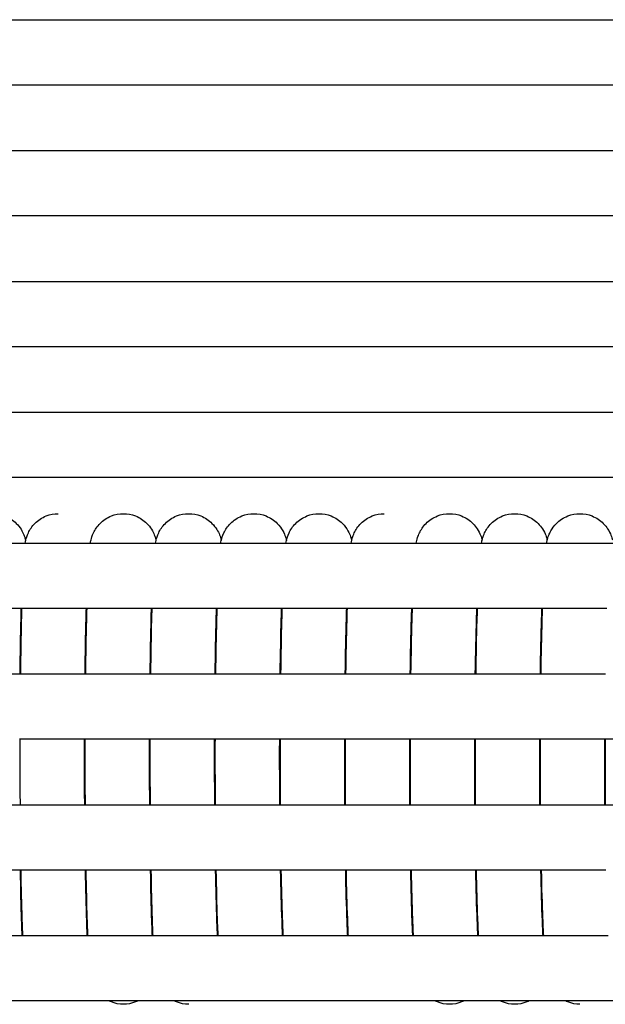
# Model space of a CAD drawing. Units: inches. Extents: x -1098 to 2282, y 324 to 1714.
# Drawn here: x 555 to 590, y 1518 to 1579 of the extents above; entities that cross this region are included whole.
import ezdxf

# ---------------------------------------------------------------- set-up
doc = ezdxf.new("R2010")
doc.units = ezdxf.units.IN
doc.header["$MEASUREMENT"] = 0
doc.layers.add('Make2D$Visibile$Curve', color=7, linetype='Continuous', true_color=0x000000)

msp = doc.modelspace()

# ---------------------------------------------------------------- linework, layer by layer
at = {"layer": 'Make2D$Visibile$Curve', "color": 0, "lineweight": -3}
for points, knots in [([(430.482, 1578.637), (502.304, 1578.637), (574.136, 1578.637), (645.978, 1578.637), (654.883, 1578.637), (663.788, 1578.637), (672.693, 1578.637)], [15.104212, 15.104212, 15.104212, 15.104212, 231.383814, 231.383814, 231.383814, 258.192538, 258.192538, 258.192538, 258.192538]), ([(672.775, 1574.637), (663.842, 1574.637), (654.91, 1574.637), (645.978, 1574.637), (574.136, 1574.637), (502.304, 1574.637), (430.482, 1574.637)], [14.918764, 14.918764, 14.918764, 14.918764, 41.809465, 41.809465, 41.809465, 258.089089, 258.089089, 258.089089, 258.089089]), ([(430.482, 1570.637), (458.645, 1570.637), (486.81, 1570.637), (514.976, 1570.637), (567.601, 1570.637), (620.231, 1570.637), (672.865, 1570.637)], [15.109097, 15.109097, 15.109097, 15.109097, 99.929141, 99.929141, 99.929141, 258.404513, 258.404513, 258.404513, 258.404513]), ([(672.964, 1566.637), (620.296, 1566.637), (567.634, 1566.637), (514.976, 1566.637), (486.81, 1566.637), (458.645, 1566.637), (430.482, 1566.637)], [14.89189, 14.89189, 14.89189, 14.89189, 173.465678, 173.465678, 173.465678, 258.285743, 258.285743, 258.285743, 258.285743]), ([(552.989, 1548.433), (553.243, 1548.433), (553.494, 1548.384), (553.989, 1548.188), (554.223, 1548.032), (554.413, 1547.841), (554.648, 1547.607), (554.789, 1547.35), (554.9, 1547.068), (554.92, 1547.009), (554.949, 1546.914), (554.959, 1546.875), (554.974, 1546.819), (554.978, 1546.798), (554.983, 1546.778)], [0, 0, 0, 0, 0.776568, 0.776568, 1.635608, 1.635608, 1.635608, 2.800146, 2.800146, 3.16417, 3.16417, 3.456864, 3.456864, 3.627466, 3.627466, 3.627466, 3.627466]), ([(554.983, 1546.778), (554.987, 1546.797), (554.992, 1546.816), (555.023, 1546.944), (555.06, 1547.079), (555.237, 1547.452), (555.369, 1547.657), (555.553, 1547.841), (555.743, 1548.032), (555.977, 1548.188), (556.473, 1548.384), (556.724, 1548.433), (556.978, 1548.433)], [41.746892, 41.746892, 41.746892, 41.746892, 41.894597, 41.894597, 42.777224, 42.777224, 43.652223, 43.652223, 43.652223, 44.513472, 44.513472, 45.291085, 45.291085, 45.291085, 45.291085]), ([(558.941, 1546.637), (558.952, 1546.697), (558.966, 1546.761), (559.01, 1546.94), (559.047, 1547.076), (559.224, 1547.449), (559.354, 1547.653), (559.541, 1547.841), (559.732, 1548.031), (559.966, 1548.188), (560.462, 1548.384), (560.713, 1548.433), (560.967, 1548.433)], [41.381421, 41.381421, 41.381421, 41.381421, 41.914503, 41.914503, 42.781137, 42.781137, 43.626458, 43.626458, 43.626458, 44.489976, 44.489976, 45.268661, 45.268661, 45.268661, 45.268661]), ([(560.967, 1548.433), (561.222, 1548.433), (561.473, 1548.384), (561.969, 1548.188), (562.203, 1548.031), (562.393, 1547.841), (562.632, 1547.601), (562.771, 1547.345), (562.876, 1547.079), (562.893, 1547.032), (562.926, 1546.929), (562.94, 1546.877), (562.955, 1546.816), (562.958, 1546.803), (562.961, 1546.791)], [0, 0, 0, 0, 0.778686, 0.778686, 1.642203, 1.642203, 1.642203, 2.814027, 2.814027, 3.100405, 3.100405, 3.488616, 3.488616, 3.596297, 3.596297, 3.596297, 3.596297]), ([(562.961, 1546.791), (562.964, 1546.802), (562.967, 1546.813), (562.997, 1546.936), (563.034, 1547.073), (563.212, 1547.447), (563.341, 1547.651), (563.53, 1547.84), (563.72, 1548.031), (563.954, 1548.188), (564.451, 1548.384), (564.702, 1548.433), (564.956, 1548.433)], [41.770919, 41.770919, 41.770919, 41.770919, 41.860312, 41.860312, 42.745273, 42.745273, 43.600811, 43.600811, 43.600811, 44.466657, 44.466657, 45.246442, 45.246442, 45.246442, 45.246442]), ([(564.956, 1548.433), (565.211, 1548.433), (565.462, 1548.384), (565.959, 1548.188), (566.193, 1548.031), (566.383, 1547.84), (566.624, 1547.599), (566.762, 1547.343), (566.867, 1547.077), (566.884, 1547.029), (566.917, 1546.926), (566.932, 1546.872), (566.946, 1546.815), (566.948, 1546.806), (566.95, 1546.797)], [0, 0, 0, 0, 0.779785, 0.779785, 1.645631, 1.645631, 1.645631, 2.804754, 2.804754, 3.088752, 3.088752, 3.478361, 3.478361, 3.553451, 3.553451, 3.553451, 3.553451]), ([(566.95, 1546.796), (566.952, 1546.804), (566.954, 1546.811), (566.984, 1546.931), (567.021, 1547.07), (567.199, 1547.445), (567.328, 1547.65), (567.518, 1547.84), (567.708, 1548.03), (567.942, 1548.187), (568.439, 1548.384), (568.691, 1548.433), (568.946, 1548.433)], [41.70308, 41.70308, 41.70308, 41.70308, 41.763787, 41.763787, 42.681644, 42.681644, 43.56138, 43.56138, 43.56138, 44.429615, 44.429615, 45.210526, 45.210526, 45.210526, 45.210526]), ([(568.946, 1548.433), (569.2, 1548.433), (569.452, 1548.384), (569.949, 1548.187), (570.183, 1548.03), (570.373, 1547.84), (570.517, 1547.696), (570.629, 1547.539), (570.795, 1547.244), (570.842, 1547.123), (570.903, 1546.943), (570.921, 1546.877), (570.937, 1546.813), (570.938, 1546.808), (570.939, 1546.802)], [0, 0, 0, 0, 0.780912, 0.780912, 1.649146, 1.649146, 1.649146, 2.307615, 2.307615, 2.948002, 2.948002, 3.419903, 3.419903, 3.464564, 3.464564, 3.464564, 3.464564]), ([(570.939, 1546.802), (570.94, 1546.806), (570.941, 1546.809), (570.97, 1546.927), (571.008, 1547.067), (571.186, 1547.443), (571.315, 1547.648), (571.506, 1547.84), (571.697, 1548.03), (571.931, 1548.187), (572.428, 1548.384), (572.68, 1548.433), (572.934, 1548.433)], [41.700734, 41.700734, 41.700734, 41.700734, 41.730358, 41.730358, 42.657191, 42.657191, 43.538176, 43.538176, 43.538176, 44.408858, 44.408858, 45.190923, 45.190923, 45.190923, 45.190923]), ([(572.934, 1548.433), (573.189, 1548.433), (573.441, 1548.384), (573.938, 1548.187), (574.172, 1548.03), (574.362, 1547.84), (574.507, 1547.695), (574.619, 1547.538), (574.779, 1547.252), (574.826, 1547.136), (574.891, 1546.949), (574.911, 1546.877), (574.927, 1546.811), (574.928, 1546.81), (574.928, 1546.808)], [0, 0, 0, 0, 0.782065, 0.782065, 1.652747, 1.652747, 1.652747, 2.325451, 2.325451, 2.935431, 2.935431, 3.444169, 3.444169, 3.457833, 3.457833, 3.457833, 3.457833]), ([(574.928, 1546.808), (574.941, 1546.858), (574.956, 1546.913), (575.002, 1547.056), (575.035, 1547.149), (575.174, 1547.441), (575.302, 1547.646), (575.495, 1547.839), (575.685, 1548.029), (575.919, 1548.187), (576.417, 1548.384), (576.668, 1548.433), (576.923, 1548.433)], [41.679309, 41.679309, 41.679309, 41.679309, 42.086891, 42.086891, 42.620907, 42.620907, 43.512492, 43.512492, 43.512492, 44.385866, 44.385866, 45.168925, 45.168925, 45.168925, 45.168925]), ([(578.877, 1546.637), (578.888, 1546.69), (578.9, 1546.745), (578.927, 1546.852), (578.942, 1546.909), (578.988, 1547.053), (579.022, 1547.146), (579.161, 1547.44), (579.288, 1547.644), (579.483, 1547.839), (579.672, 1548.029), (579.907, 1548.187), (580.405, 1548.384), (580.657, 1548.433), (580.912, 1548.433)], [41.172089, 41.172089, 41.172089, 41.172089, 41.635688, 41.635688, 42.052045, 42.052045, 42.592307, 42.592307, 43.48703, 43.48703, 43.48703, 44.362869, 44.362869, 45.147235, 45.147235, 45.147235, 45.147235]), ([(580.912, 1548.433), (581.167, 1548.433), (581.419, 1548.384), (581.917, 1548.187), (582.152, 1548.029), (582.342, 1547.839), (582.447, 1547.733), (582.536, 1547.62), (582.705, 1547.362), (582.764, 1547.233), (582.856, 1547.003), (582.885, 1546.905), (582.906, 1546.821)], [0, 0, 0, 0, 0.784453, 0.784453, 1.660205, 1.660205, 1.660205, 2.133158, 2.133158, 2.753004, 2.753004, 3.393789, 3.393789, 3.393789, 3.393789]), ([(582.906, 1546.821), (582.918, 1546.867), (582.932, 1546.917), (582.976, 1547.053), (583.009, 1547.146), (583.148, 1547.438), (583.275, 1547.643), (583.47, 1547.838), (583.66, 1548.028), (583.895, 1548.187), (584.394, 1548.384), (584.646, 1548.433), (584.901, 1548.433)], [41.654351, 41.654351, 41.654351, 41.654351, 42.02073, 42.02073, 42.559976, 42.559976, 43.460806, 43.460806, 43.460806, 44.339181, 44.339181, 45.124867, 45.124867, 45.124867, 45.124867]), ([(584.901, 1548.433), (585.156, 1548.433), (585.408, 1548.384), (585.907, 1548.187), (586.141, 1548.028), (586.331, 1547.838), (586.437, 1547.732), (586.526, 1547.619), (586.695, 1547.361), (586.755, 1547.231), (586.821, 1547.063), (586.838, 1547.014), (586.869, 1546.917), (586.883, 1546.87), (586.894, 1546.825)], [0, 0, 0, 0, 0.785686, 0.785686, 1.66406, 1.66406, 1.66406, 2.153669, 2.153669, 2.799653, 2.799653, 3.108219, 3.108219, 3.45069, 3.45069, 3.45069, 3.45069]), ([(586.894, 1546.825), (586.906, 1546.869), (586.919, 1546.915), (586.949, 1547.01), (586.967, 1547.06), (587.02, 1547.196), (587.06, 1547.284), (587.199, 1547.533), (587.311, 1547.69), (587.458, 1547.838), (587.648, 1548.028), (587.882, 1548.186), (588.382, 1548.384), (588.634, 1548.433), (588.889, 1548.433)], [41.708955, 41.708955, 41.708955, 41.708955, 42.025812, 42.025812, 42.325298, 42.325298, 42.765786, 42.765786, 43.430821, 43.430821, 43.430821, 44.311875, 44.311875, 45.098821, 45.098821, 45.098821, 45.098821]), ([(588.889, 1548.433), (589.144, 1548.433), (589.397, 1548.384), (589.896, 1548.186), (590.131, 1548.028), (590.32, 1547.838), (590.427, 1547.731), (590.516, 1547.618), (590.685, 1547.359), (590.745, 1547.229), (590.812, 1547.06), (590.829, 1547.01), (590.859, 1546.917), (590.872, 1546.873), (590.883, 1546.831)], [0, 0, 0, 0, 0.786946, 0.786946, 1.668, 1.668, 1.668, 2.159808, 2.159808, 2.81293, 2.81293, 3.12667, 3.12667, 3.445822, 3.445822, 3.445822, 3.445822]), ([(574.891, 1546.637), (574.901, 1546.691), (574.913, 1546.748), (574.928, 1546.808), (574.928, 1546.808), (574.928, 1546.808)], [41.196578, 41.196578, 41.196578, 41.196578, 41.6777128, 41.6777128, 41.6793087, 41.6793087, 41.6793087, 41.6793087]), ([(582.865, 1546.637), (582.875, 1546.691), (582.887, 1546.745), (582.902, 1546.804), (582.904, 1546.812), (582.906, 1546.821)], [41.1705924, 41.1705924, 41.1705924, 41.1705924, 41.58696, 41.58696, 41.6543508, 41.6543508, 41.6543508, 41.6543508]), ([(554.64, 1538.637), (554.655, 1539.857), (554.675, 1540.99), (554.705, 1542.22), (554.711, 1542.432), (554.717, 1542.637)], [28.131497, 28.131497, 28.131497, 28.131497, 32.131578, 32.131578, 32.997982, 32.997982, 32.997982, 32.997982]), ([(554.736, 1542.637), (554.73, 1542.402), (554.723, 1542.158), (554.694, 1540.926), (554.675, 1539.823), (554.66, 1538.637)], [38.528251, 38.528251, 38.528251, 38.528251, 39.544693, 39.544693, 43.468631, 43.468631, 43.468631, 43.468631]), ([(558.619, 1538.637), (558.634, 1539.857), (558.655, 1540.991), (558.687, 1542.221), (558.692, 1542.433), (558.698, 1542.637)], [28.119718, 28.119718, 28.119718, 28.119718, 32.121148, 32.121148, 32.985378, 32.985378, 32.985378, 32.985378]), ([(558.718, 1542.637), (558.711, 1542.402), (558.705, 1542.157), (558.674, 1540.925), (558.655, 1539.823), (558.64, 1538.637)], [38.480923, 38.480923, 38.480923, 38.480923, 39.499621, 39.499621, 43.422415, 43.422415, 43.422415, 43.422415]), ([(562.598, 1538.637), (562.614, 1539.857), (562.636, 1540.992), (562.668, 1542.222), (562.674, 1542.433), (562.68, 1542.637)], [28.108488, 28.108488, 28.108488, 28.108488, 32.111046, 32.111046, 32.973104, 32.973104, 32.973104, 32.973104]), ([(562.7, 1542.638), (562.693, 1542.402), (562.686, 1542.156), (562.655, 1540.924), (562.635, 1539.822), (562.619, 1538.637)], [38.453096, 38.453096, 38.453096, 38.453096, 39.474676, 39.474676, 43.396326, 43.396326, 43.396326, 43.396326]), ([(566.577, 1538.637), (566.594, 1539.858), (566.616, 1540.993), (566.649, 1542.223), (566.655, 1542.434), (566.661, 1542.637)], [28.084988, 28.084988, 28.084988, 28.084988, 32.088676, 32.088676, 32.948603, 32.948603, 32.948603, 32.948603]), ([(566.682, 1542.637), (566.674, 1542.401), (566.667, 1542.155), (566.635, 1540.923), (566.614, 1539.822), (566.599, 1538.637)], [38.408222, 38.408222, 38.408222, 38.408222, 39.431432, 39.431432, 43.351937, 43.351937, 43.351937, 43.351937]), ([(570.557, 1538.637), (570.573, 1539.858), (570.596, 1540.994), (570.63, 1542.224), (570.636, 1542.434), (570.642, 1542.637)], [28.073972, 28.073972, 28.073972, 28.073972, 32.078713, 32.078713, 32.936431, 32.936431, 32.936431, 32.936431]), ([(570.663, 1542.637), (570.656, 1542.401), (570.648, 1542.154), (570.615, 1540.922), (570.594, 1539.821), (570.578, 1538.637)], [38.371634, 38.371634, 38.371634, 38.371634, 39.397425, 39.397425, 43.316656, 43.316656, 43.316656, 43.316656]), ([(574.536, 1538.637), (574.553, 1539.859), (574.576, 1540.995), (574.611, 1542.225), (574.617, 1542.434), (574.624, 1542.637)], [28.066739, 28.066739, 28.066739, 28.066739, 32.072686, 32.072686, 32.928236, 32.928236, 32.928236, 32.928236]), ([(574.644, 1542.637), (574.637, 1542.4), (574.629, 1542.153), (574.596, 1540.921), (574.573, 1539.821), (574.557, 1538.637)], [38.336728, 38.336728, 38.336728, 38.336728, 39.364456, 39.364456, 43.282666, 43.282666, 43.282666, 43.282666]), ([(578.514, 1538.637), (578.532, 1539.859), (578.556, 1540.996), (578.592, 1542.226), (578.598, 1542.435), (578.605, 1542.637)], [28.054773, 28.054773, 28.054773, 28.054773, 32.061852, 32.061852, 32.915527, 32.915527, 32.915527, 32.915527]), ([(578.626, 1542.638), (578.618, 1542.4), (578.61, 1542.152), (578.576, 1540.92), (578.553, 1539.82), (578.536, 1538.637)], [38.2895, 38.2895, 38.2895, 38.2895, 39.320044, 39.320044, 43.237107, 43.237107, 43.237107, 43.237107]), ([(582.493, 1538.637), (582.511, 1539.86), (582.536, 1540.997), (582.572, 1542.227), (582.579, 1542.435), (582.586, 1542.637)], [28.041409, 28.041409, 28.041409, 28.041409, 32.04962, 32.04962, 32.901014, 32.901014, 32.901014, 32.901014]), ([(582.607, 1542.637), (582.599, 1542.399), (582.591, 1542.151), (582.555, 1540.919), (582.532, 1539.82), (582.515, 1538.637)], [38.242552, 38.242552, 38.242552, 38.242552, 39.274938, 39.274938, 43.190678, 43.190678, 43.190678, 43.190678]), ([(586.472, 1538.637), (586.49, 1539.86), (586.515, 1540.998), (586.553, 1542.228), (586.56, 1542.436), (586.567, 1542.637)], [28.031954, 28.031954, 28.031954, 28.031954, 32.041297, 32.041297, 32.890557, 32.890557, 32.890557, 32.890557]), ([(586.588, 1542.637), (586.58, 1542.399), (586.572, 1542.15), (586.535, 1540.918), (586.511, 1539.819), (586.494, 1538.637)], [38.189873, 38.189873, 38.189873, 38.189873, 39.224386, 39.224386, 43.139125, 43.139125, 43.139125, 43.139125]), ([(554.77, 1522.637), (554.759, 1522.917), (554.748, 1523.22), (554.708, 1524.443), (554.683, 1525.484), (554.663, 1526.637)], [9.841937, 9.841937, 9.841937, 9.841937, 11.323454, 11.323454, 15.372382, 15.372382, 15.372382, 15.372382]), ([(554.683, 1526.637), (554.702, 1525.528), (554.726, 1524.528), (554.765, 1523.3), (554.778, 1522.952), (554.791, 1522.637)], [56.272756, 56.272756, 56.272756, 56.272756, 60.23837, 60.23837, 61.991796, 61.991796, 61.991796, 61.991796]), ([(558.754, 1522.637), (558.742, 1522.917), (558.73, 1523.219), (558.689, 1524.441), (558.664, 1525.483), (558.643, 1526.637)], [9.833661, 9.833661, 9.833661, 9.833661, 11.311322, 11.311322, 15.361462, 15.361462, 15.361462, 15.361462]), ([(558.664, 1526.637), (558.683, 1525.529), (558.707, 1524.529), (558.747, 1523.301), (558.761, 1522.952), (558.774, 1522.637)], [56.227211, 56.227211, 56.227211, 56.227211, 60.191506, 60.191506, 61.949408, 61.949408, 61.949408, 61.949408]), ([(562.737, 1522.637), (562.725, 1522.916), (562.713, 1523.218), (562.671, 1524.44), (562.644, 1525.482), (562.623, 1526.637)], [9.823281, 9.823281, 9.823281, 9.823281, 11.297283, 11.297283, 15.350328, 15.350328, 15.350328, 15.350328]), ([(562.644, 1526.637), (562.664, 1525.529), (562.689, 1524.53), (562.73, 1523.303), (562.744, 1522.953), (562.758, 1522.637)], [56.201789, 56.201789, 56.201789, 56.201789, 60.164764, 60.164764, 61.92688, 61.92688, 61.92688, 61.92688]), ([(566.72, 1522.637), (566.707, 1522.916), (566.695, 1523.217), (566.652, 1524.439), (566.625, 1525.482), (566.603, 1526.637)], [9.80547, 9.80547, 9.80547, 9.80547, 11.275433, 11.275433, 15.328003, 15.328003, 15.328003, 15.328003]), ([(566.624, 1526.637), (566.644, 1525.53), (566.67, 1524.532), (566.712, 1523.304), (566.727, 1522.953), (566.741, 1522.637)], [56.157903, 56.157903, 56.157903, 56.157903, 60.119718, 60.119718, 61.886054, 61.886054, 61.886054, 61.886054]), ([(570.702, 1522.637), (570.69, 1522.915), (570.678, 1523.216), (570.633, 1524.438), (570.605, 1525.481), (570.583, 1526.637)], [9.797634, 9.797634, 9.797634, 9.797634, 11.263756, 11.263756, 15.317544, 15.317544, 15.317544, 15.317544]), ([(570.604, 1526.637), (570.625, 1525.531), (570.651, 1524.533), (570.695, 1523.305), (570.709, 1522.954), (570.724, 1522.638)], [56.123579, 56.123579, 56.123579, 56.123579, 60.083903, 60.083903, 61.853552, 61.853552, 61.853552, 61.853552]), ([(574.685, 1522.637), (574.672, 1522.915), (574.66, 1523.214), (574.614, 1524.436), (574.585, 1525.48), (574.562, 1526.637)], [9.793726, 9.793726, 9.793726, 9.793726, 11.25601, 11.25601, 15.311018, 15.311018, 15.311018, 15.311018]), ([(574.583, 1526.637), (574.605, 1525.531), (574.632, 1524.534), (574.677, 1523.306), (574.692, 1522.954), (574.707, 1522.637)], [56.090128, 56.090128, 56.090128, 56.090128, 60.049119, 60.049119, 61.823914, 61.823914, 61.823914, 61.823914]), ([(578.668, 1522.637), (578.654, 1522.914), (578.642, 1523.213), (578.595, 1524.435), (578.565, 1525.48), (578.542, 1526.637)], [9.785, 9.785, 9.785, 9.785, 11.243451, 11.243451, 15.299681, 15.299681, 15.299681, 15.299681]), ([(578.563, 1526.637), (578.585, 1525.532), (578.613, 1524.535), (578.659, 1523.307), (578.674, 1522.954), (578.69, 1522.637)], [56.045218, 56.045218, 56.045218, 56.045218, 60.002887, 60.002887, 61.781921, 61.781921, 61.781921, 61.781921]), ([(582.65, 1522.637), (582.637, 1522.914), (582.624, 1523.212), (582.576, 1524.434), (582.545, 1525.479), (582.521, 1526.637)], [9.774868, 9.774868, 9.774868, 9.774868, 11.22949, 11.22949, 15.287272, 15.287272, 15.287272, 15.287272]), ([(582.543, 1526.637), (582.566, 1525.533), (582.594, 1524.537), (582.641, 1523.308), (582.657, 1522.955), (582.673, 1522.637)], [55.999416, 55.999416, 55.999416, 55.999416, 59.955955, 59.955955, 61.739235, 61.739235, 61.739235, 61.739235]), ([(586.633, 1522.637), (586.619, 1522.913), (586.606, 1523.211), (586.556, 1524.433), (586.525, 1525.478), (586.501, 1526.637)], [9.768723, 9.768723, 9.768723, 9.768723, 11.219432, 11.219432, 15.278115, 15.278115, 15.278115, 15.278115]), ([(586.522, 1526.638), (586.546, 1525.534), (586.575, 1524.538), (586.623, 1523.31), (586.639, 1522.955), (586.656, 1522.637)], [55.94803, 55.94803, 55.94803, 55.94803, 59.90357, 59.90357, 61.690912, 61.690912, 61.690912, 61.690912]), ([(560.967, 1518.433), (560.713, 1518.433), (560.462, 1518.481), (560.178, 1518.593), (560.13, 1518.614), (560.084, 1518.637)], [0, 0, 0, 0, 0.7786855, 0.7786855, 0.9392235, 0.9392235, 0.9392235, 0.9392235]), ([(561.851, 1518.637), (561.805, 1518.614), (561.757, 1518.593), (561.473, 1518.481), (561.222, 1518.433), (560.967, 1518.433)], [17.1534975, 17.1534975, 17.1534975, 17.1534975, 17.3146323, 17.3146323, 18.0933179, 18.0933179, 18.0933179, 18.0933179]), ([(564.956, 1518.433), (564.702, 1518.433), (564.451, 1518.481), (564.167, 1518.593), (564.119, 1518.614), (564.073, 1518.637)], [0, 0, 0, 0, 0.7797852, 0.7797852, 0.9405873, 0.9405873, 0.9405873, 0.9405873]), ([(580.912, 1518.433), (580.657, 1518.433), (580.405, 1518.481), (580.121, 1518.593), (580.074, 1518.614), (580.028, 1518.637)], [0, 0, 0, 0, 0.7844526, 0.7844526, 0.9455365, 0.9455365, 0.9455365, 0.9455365]), ([(581.797, 1518.637), (581.751, 1518.615), (581.703, 1518.594), (581.419, 1518.481), (581.167, 1518.433), (580.912, 1518.433)], [17.0870969, 17.0870969, 17.0870969, 17.0870969, 17.2488626, 17.2488626, 18.0332281, 18.0332281, 18.0332281, 18.0332281]), ([(584.901, 1518.433), (584.646, 1518.433), (584.394, 1518.481), (584.11, 1518.594), (584.063, 1518.614), (584.016, 1518.637)], [0, 0, 0, 0, 0.7856861, 0.7856861, 0.946625, 0.946625, 0.946625, 0.946625]), ([(585.786, 1518.637), (585.739, 1518.615), (585.692, 1518.594), (585.408, 1518.481), (585.156, 1518.433), (584.901, 1518.433)], [17.0760068, 17.0760068, 17.0760068, 17.0760068, 17.2378165, 17.2378165, 18.0235026, 18.0235026, 18.0235026, 18.0235026]), ([(588.889, 1518.433), (588.634, 1518.433), (588.382, 1518.481), (588.098, 1518.594), (588.051, 1518.615), (588.004, 1518.637)], [0, 0, 0, 0, 0.786946, 0.786946, 0.9483943, 0.9483943, 0.9483943, 0.9483943])]:
    msp.add_open_spline(points, degree=3, knots=knots, dxfattribs=at)
for points in [[(430.482, 1562.637), (511.336, 1562.637), (592.196, 1562.637), (673.07, 1562.637)], [(673.184, 1558.637), (592.273, 1558.637), (511.374, 1558.637), (430.482, 1558.637)], [(430.482, 1554.637), (511.415, 1554.637), (592.356, 1554.637), (673.305, 1554.637)], [(673.433, 1550.637), (592.441, 1550.637), (511.458, 1550.637), (430.482, 1550.637)], [(554.954, 1546.637), (554.963, 1546.685), (554.972, 1546.732), (554.983, 1546.778)], [(562.929, 1546.638), (562.938, 1546.686), (562.949, 1546.737), (562.961, 1546.791)], [(566.916, 1546.637), (566.926, 1546.688), (566.937, 1546.741), (566.95, 1546.796)], [(570.903, 1546.637), (570.913, 1546.689), (570.925, 1546.745), (570.939, 1546.802)], [(586.851, 1546.637), (586.862, 1546.694), (586.876, 1546.757), (586.894, 1546.825)], [(463.21, 1546.637), (535.743, 1546.637), (608.279, 1546.637), (680.823, 1546.637)], [(554.717, 1542.637), (552.069, 1542.637), (549.421, 1542.637), (546.773, 1542.637)], [(554.737, 1542.637), (554.73, 1542.637), (554.724, 1542.637), (554.717, 1542.637)], [(566.661, 1542.637), (562.686, 1542.637), (558.712, 1542.637), (554.737, 1542.637)], [(566.682, 1542.637), (566.675, 1542.637), (566.668, 1542.637), (566.661, 1542.637)], [(570.643, 1542.637), (569.322, 1542.637), (568.002, 1542.637), (566.682, 1542.637)], [(570.663, 1542.637), (570.656, 1542.637), (570.65, 1542.637), (570.643, 1542.637)], [(574.624, 1542.637), (573.304, 1542.637), (571.983, 1542.637), (570.663, 1542.637)], [(574.645, 1542.637), (574.638, 1542.637), (574.631, 1542.637), (574.624, 1542.637)], [(582.586, 1542.637), (579.939, 1542.637), (577.292, 1542.637), (574.645, 1542.637)], [(582.607, 1542.637), (582.6, 1542.637), (582.593, 1542.637), (582.586, 1542.637)], [(590.547, 1542.637), (587.901, 1542.637), (585.254, 1542.637), (582.607, 1542.637)], [(546.701, 1538.637), (549.347, 1538.637), (551.994, 1538.637), (554.64, 1538.637)], [(554.64, 1538.637), (554.647, 1538.637), (554.654, 1538.637), (554.66, 1538.637)], [(554.66, 1538.637), (558.633, 1538.637), (562.605, 1538.637), (566.578, 1538.637)], [(566.578, 1538.637), (566.585, 1538.637), (566.592, 1538.637), (566.599, 1538.637)], [(566.599, 1538.637), (567.918, 1538.637), (569.237, 1538.637), (570.557, 1538.637)], [(570.557, 1538.637), (570.564, 1538.637), (570.571, 1538.637), (570.578, 1538.637)], [(570.578, 1538.637), (571.897, 1538.637), (573.217, 1538.637), (574.536, 1538.637)], [(574.536, 1538.637), (574.543, 1538.637), (574.55, 1538.637), (574.557, 1538.637)], [(574.557, 1538.637), (577.202, 1538.637), (579.848, 1538.637), (582.493, 1538.637)], [(582.493, 1538.637), (582.501, 1538.637), (582.508, 1538.637), (582.515, 1538.637)], [(582.515, 1538.637), (585.16, 1538.637), (587.805, 1538.637), (590.451, 1538.637)], [(554.632, 1534.637), (554.625, 1534.637), (554.618, 1534.637), (554.611, 1534.637)], [(554.632, 1534.637), (554.628, 1533.3), (554.631, 1531.95), (554.639, 1530.637)], [(566.546, 1534.637), (562.574, 1534.637), (558.603, 1534.637), (554.632, 1534.637)], [(558.596, 1530.637), (558.588, 1531.951), (558.585, 1533.3), (558.589, 1534.637)], [(558.61, 1534.637), (558.607, 1533.3), (558.609, 1531.95), (558.618, 1530.637)], [(562.575, 1530.637), (562.566, 1531.951), (562.564, 1533.3), (562.567, 1534.637)], [(562.589, 1534.637), (562.585, 1533.3), (562.588, 1531.95), (562.596, 1530.637)], [(566.553, 1530.637), (566.545, 1531.951), (566.542, 1533.3), (566.546, 1534.637)], [(566.568, 1534.637), (566.56, 1534.637), (566.553, 1534.637), (566.546, 1534.637)], [(566.567, 1534.638), (566.564, 1533.301), (566.566, 1531.95), (566.575, 1530.637)], [(570.524, 1534.637), (569.205, 1534.637), (567.886, 1534.637), (566.568, 1534.637)], [(570.532, 1530.637), (570.523, 1531.951), (570.52, 1533.3), (570.524, 1534.637)], [(570.546, 1534.637), (570.539, 1534.637), (570.531, 1534.637), (570.524, 1534.637)], [(570.546, 1534.637), (570.542, 1533.3), (570.545, 1531.95), (570.554, 1530.637)], [(574.502, 1534.637), (573.183, 1534.637), (571.865, 1534.637), (570.546, 1534.637)], [(574.51, 1530.638), (574.501, 1531.952), (574.498, 1533.301), (574.502, 1534.638)], [(574.524, 1534.637), (574.517, 1534.637), (574.509, 1534.637), (574.502, 1534.637)], [(574.524, 1534.637), (574.52, 1533.3), (574.523, 1531.95), (574.532, 1530.637)], [(582.458, 1534.637), (579.813, 1534.637), (577.169, 1534.637), (574.524, 1534.637)], [(578.488, 1530.637), (578.479, 1531.951), (578.476, 1533.3), (578.48, 1534.637)], [(578.502, 1534.638), (578.498, 1533.301), (578.501, 1531.95), (578.51, 1530.637)], [(582.467, 1530.637), (582.457, 1531.951), (582.454, 1533.3), (582.458, 1534.637)], [(582.48, 1534.637), (582.473, 1534.637), (582.466, 1534.637), (582.458, 1534.637)], [(582.48, 1534.637), (582.476, 1533.3), (582.479, 1531.95), (582.489, 1530.637)], [(590.414, 1534.637), (587.769, 1534.637), (585.125, 1534.637), (582.48, 1534.637)], [(586.445, 1530.637), (586.435, 1531.951), (586.432, 1533.3), (586.436, 1534.637)], [(586.458, 1534.637), (586.454, 1533.3), (586.457, 1531.95), (586.467, 1530.637)], [(590.422, 1530.637), (590.412, 1531.951), (590.409, 1533.301), (590.414, 1534.637)], [(590.436, 1534.637), (590.429, 1534.637), (590.421, 1534.637), (590.414, 1534.637)], [(590.436, 1534.638), (590.432, 1533.301), (590.435, 1531.95), (590.445, 1530.637)], [(602.346, 1534.637), (598.376, 1534.637), (594.406, 1534.637), (590.436, 1534.637)], [(546.681, 1530.637), (549.327, 1530.637), (551.972, 1530.637), (554.618, 1530.637)], [(554.618, 1530.637), (554.625, 1530.637), (554.632, 1530.637), (554.639, 1530.637)], [(554.639, 1530.637), (558.611, 1530.637), (562.582, 1530.637), (566.554, 1530.637)], [(566.554, 1530.637), (566.561, 1530.637), (566.568, 1530.637), (566.575, 1530.637)], [(566.575, 1530.637), (567.894, 1530.637), (569.213, 1530.637), (570.532, 1530.637)], [(570.532, 1530.637), (570.539, 1530.637), (570.547, 1530.637), (570.554, 1530.637)], [(570.554, 1530.637), (571.873, 1530.637), (573.192, 1530.637), (574.51, 1530.637)], [(574.51, 1530.637), (574.518, 1530.637), (574.525, 1530.637), (574.532, 1530.637)], [(574.532, 1530.637), (577.177, 1530.637), (579.822, 1530.637), (582.467, 1530.637)], [(582.467, 1530.637), (582.474, 1530.637), (582.481, 1530.637), (582.489, 1530.637)], [(582.489, 1530.637), (585.133, 1530.637), (587.778, 1530.637), (590.423, 1530.637)], [(590.423, 1530.637), (590.43, 1530.637), (590.438, 1530.637), (590.445, 1530.637)], [(590.445, 1530.637), (594.415, 1530.637), (598.386, 1530.637), (602.356, 1530.637)], [(554.663, 1526.637), (552.016, 1526.637), (549.37, 1526.637), (546.723, 1526.637)], [(554.683, 1526.637), (554.677, 1526.637), (554.67, 1526.637), (554.663, 1526.637)], [(566.603, 1526.637), (562.63, 1526.637), (558.657, 1526.637), (554.683, 1526.637)], [(566.624, 1526.637), (566.617, 1526.637), (566.61, 1526.637), (566.603, 1526.637)], [(570.583, 1526.637), (569.263, 1526.637), (567.944, 1526.637), (566.624, 1526.637)], [(570.604, 1526.637), (570.597, 1526.637), (570.59, 1526.637), (570.583, 1526.637)], [(574.563, 1526.637), (573.243, 1526.637), (571.924, 1526.637), (570.604, 1526.637)], [(574.583, 1526.637), (574.577, 1526.637), (574.57, 1526.637), (574.563, 1526.637)], [(582.521, 1526.637), (579.875, 1526.637), (577.229, 1526.637), (574.583, 1526.637)], [(582.543, 1526.637), (582.536, 1526.637), (582.529, 1526.637), (582.521, 1526.637)], [(590.48, 1526.637), (587.834, 1526.637), (585.189, 1526.637), (582.543, 1526.637)], [(546.824, 1522.637), (549.473, 1522.637), (552.122, 1522.637), (554.77, 1522.637)], [(554.77, 1522.637), (554.777, 1522.637), (554.784, 1522.637), (554.791, 1522.637)], [(554.791, 1522.637), (558.767, 1522.637), (562.743, 1522.637), (566.72, 1522.637)], [(566.72, 1522.637), (566.727, 1522.637), (566.734, 1522.637), (566.741, 1522.637)], [(566.741, 1522.637), (568.062, 1522.637), (569.382, 1522.637), (570.702, 1522.637)], [(570.702, 1522.637), (570.71, 1522.637), (570.717, 1522.637), (570.724, 1522.637)], [(570.724, 1522.637), (572.045, 1522.637), (573.365, 1522.637), (574.685, 1522.637)], [(574.685, 1522.637), (574.693, 1522.637), (574.7, 1522.637), (574.708, 1522.637)], [(574.708, 1522.637), (577.355, 1522.637), (580.003, 1522.637), (582.65, 1522.637)], [(582.65, 1522.637), (582.658, 1522.637), (582.666, 1522.637), (582.673, 1522.637)], [(582.673, 1522.637), (585.321, 1522.637), (587.968, 1522.637), (590.615, 1522.637)], [(560.084, 1518.637), (556.683, 1518.637), (553.283, 1518.637), (549.883, 1518.637)], [(561.851, 1518.637), (561.262, 1518.637), (560.673, 1518.637), (560.084, 1518.637)], [(580.028, 1518.637), (573.969, 1518.637), (567.91, 1518.637), (561.851, 1518.637)], [(581.797, 1518.637), (581.207, 1518.637), (580.617, 1518.637), (580.028, 1518.637)], [(584.016, 1518.637), (583.276, 1518.637), (582.536, 1518.637), (581.797, 1518.637)], [(585.786, 1518.637), (585.196, 1518.637), (584.606, 1518.637), (584.016, 1518.637)], [(595.981, 1518.637), (592.583, 1518.637), (589.184, 1518.637), (585.786, 1518.637)]]:
    msp.add_open_spline(points, degree=3, dxfattribs=at)

doc.saveas('drawing.dxf')
